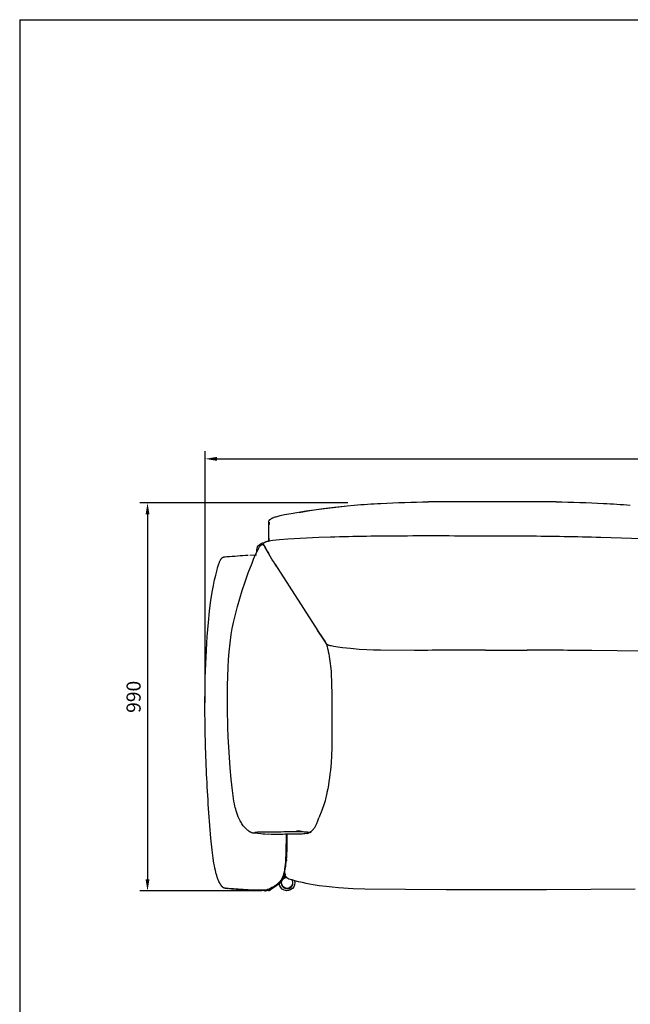
# Model space of a CAD drawing. Units: millimetres. Extents: x -253 to 4453, y -4 to 5826.
# Drawn here: x -253 to 1304, y 3316 to 5826 of the extents above; entities that cross this region are included whole.
import ezdxf

# ---------------------------------------------------------------- set-up
doc = ezdxf.new("R2010")
doc.units = ezdxf.units.MM
doc.layers.add('MAKE2D$可见线$曲线', color=7, linetype='Continuous')
doc.layers.add('图层_01', color=7, linetype='ByLayer')
doc.layers.add('Make2D$可见线$正切线', color=7, linetype='Continuous', true_color=0x000000)
doc.styles.add('ISO-25', font='arial.ttf')
doc.styles.get("Standard").update_dxf_attribs({"font": 'arial.ttf'})
doc.dimstyles.new('ISO-25', dxfattribs={"dimtxt": 2.5, "dimasz": 2.5, "dimexe": 1.25, "dimexo": 0.625, "dimtad": 1, "dimtxsty": 'Standard', "dimcen": 2.5, "dimadec": 0, "dimazin": 0, "dimtfac": 1, "dimtmove": 0, "dimatfit": 3, "dimfxl": 1, "dimarcsym": 0})

# ---------------------------------------------------------------- blocks, each defined once
blk = doc.blocks.new('*D22')
at = {"layer": 'Defpoints', "color": 0, "transparency": 16777216}
for p in [(603.5, 4594.6), (73.1, 3604.5), (381.6, 3604.5)]:
    blk.add_point(p, dxfattribs=at)
at = {"layer": 'Make2D$可见线$正切线', "color": 0, "lineweight": -2, "transparency": 16777216}
for p, q in [((583.5, 4594.6), (53.1, 4594.6)), ((73.1, 4564.6), (73.1, 3634.5)), ((361.6, 3604.5), (53.1, 3604.5))]:
    blk.add_line(p, q, dxfattribs=at)
at = {"layer": 'Make2D$可见线$正切线', "color": 0, "transparency": 16777216}
for points in [[(68.1, 4564.6), (78.1, 4564.6), (73.1, 4594.6)], [(68.1, 3634.5), (78.1, 3634.5), (73.1, 3604.5)]]:
    blk.add_solid(points, dxfattribs=at)
at = {"layer": 'Make2D$可见线$正切线', "color": 0, "transparency": 16777216, "insert": (42.2, 4099.6), "char_height": 36, "attachment_point": 5, "rotation": 90, "style": 'ISO-25'}
blk.add_mtext('990', dxfattribs=at)
blk = doc.blocks.new('*D25')
at = {"layer": 'Defpoints', "color": 0, "transparency": 16777216}
for p in [(2819.6, 4706.4), (2819.6, 4091.8), (220, 4063.9)]:
    blk.add_point(p, dxfattribs=at)
at = {"layer": 'Make2D$可见线$正切线', "color": 0, "lineweight": -2, "transparency": 16777216}
for p, q in [((220, 4083.9), (220, 4726.4)), ((2819.6, 4111.8), (2819.6, 4726.4)), ((250, 4706.4), (2789.6, 4706.4))]:
    blk.add_line(p, q, dxfattribs=at)
at = {"layer": 'Make2D$可见线$正切线', "color": 0, "transparency": 16777216}
for points in [[(250, 4711.4), (250, 4701.4), (220, 4706.4)], [(2789.6, 4711.4), (2789.6, 4701.4), (2819.6, 4706.4)]]:
    blk.add_solid(points, dxfattribs=at)
at = {"layer": 'Make2D$可见线$正切线', "color": 0, "transparency": 16777216, "insert": (1519.8, 4737.3), "char_height": 36, "attachment_point": 5, "style": 'ISO-25'}
blk.add_mtext('2600', dxfattribs=at)
blk = doc.blocks.new('1111')
for q in [(6507.3, -5851.5), (8779.6, -3036.6)]:
    blk.add_line((6507.3, -3036.6), q)

msp = doc.modelspace()

# ---------------------------------------------------------------- linework, layer by layer
at = {"layer": 'MAKE2D$可见线$曲线', "color": 7}
for p, q in [((789.6, 4596.9), (952.1, 4597.9)), ((1114.6, 4596.9), (789.6, 4596.9)), ((952.1, 4597.9), (1114.6, 4596.9)), ((439.6, 4567.5), (477.2, 4573.6)), ((459.8, 4570.1), (487.3, 4574.8)), ((477.2, 4573.6), (517.1, 4579.2)), ((487.3, 4574.8), (520.7, 4579.6)), ((517.1, 4579.2), (581.7, 4586.6)), ((520.7, 4579.6), (550.1, 4583.3)), ((550.1, 4583.3), (581.7, 4586.6)), ((581.7, 4586.6), (600.1, 4588.3)), ((382.1, 4544.6), (382.2, 4544.9)), ((382.1, 4543.9), (382.1, 4544.6)), ((382.2, 4545.6), (382.3, 4546)), ((382.2, 4545.3), (382.2, 4545.6)), ((382.2, 4544.9), (382.2, 4545.3)), ((382.3, 4546.2), (382.4, 4546.4)), ((382.3, 4546), (382.3, 4546.2)), ((382.4, 4546.7), (382.5, 4546.9)), ((382.4, 4546.4), (382.4, 4546.7)), ((382.5, 4547.1), (382.6, 4547.4)), ((382.5, 4546.9), (382.5, 4547.1)), ((382.6, 4547.4), (382.7, 4547.6)), ((382.7, 4547.9), (382.8, 4548)), ((382.7, 4547.6), (382.7, 4547.9)), ((382.8, 4548.1), (382.9, 4548.3)), ((382.8, 4548), (382.8, 4548.1)), ((382.9, 4548.3), (383, 4548.4)), ((382.9, 4545.1), (382.9, 4545.1)), ((383, 4548.6), (383.1, 4548.7)), ((383, 4548.4), (383, 4548.6)), ((383.1, 4548.7), (383.2, 4548.9)), ((383.2, 4548.9), (383.3, 4549)), ((383.3, 4549), (383.4, 4549.3)), ((383.4, 4549.3), (383.5, 4549.5)), ((383.5, 4549.5), (383.6, 4549.7)), ((383.6, 4549.7), (383.7, 4549.8)), ((383.7, 4549.8), (383.8, 4549.9)), ((383.8, 4549.9), (383.9, 4550.1)), ((383.9, 4550.1), (384.1, 4550.3)), ((384.1, 4550.3), (384.3, 4550.6)), ((384.3, 4550.6), (384.5, 4550.9)), ((384.5, 4550.9), (384.8, 4551.1)), ((384.8, 4551.1), (385, 4551.4)), ((385, 4551.4), (385.3, 4551.7)), ((385.3, 4551.7), (385.6, 4551.9)), ((385.6, 4551.9), (386, 4552.2)), ((386, 4552.2), (386.1, 4552.4)), ((386.1, 4552.4), (386.5, 4552.6)), ((386.5, 4552.6), (386.8, 4552.8)), ((386.8, 4552.8), (387.1, 4553.1)), ((387.1, 4553.1), (387.5, 4553.3)), ((387.5, 4553.3), (387.9, 4553.6)), ((387.9, 4553.6), (388.4, 4553.9)), ((388.4, 4553.9), (388.9, 4554.2)), ((388.9, 4554.2), (389.3, 4554.4)), ((389.3, 4554.4), (390.2, 4554.9)), ((390.2, 4554.9), (391, 4555.3)), ((391, 4555.3), (391.8, 4555.7)), ((391.8, 4555.7), (393.4, 4556.3)), ((393.4, 4556.3), (394.8, 4556.9)), ((394.8, 4556.9), (396.1, 4557.4)), ((396.1, 4557.4), (398.7, 4558.3)), ((398.7, 4558.3), (401.1, 4559)), ((401.1, 4559), (406.2, 4560.5)), ((406.2, 4560.5), (411.6, 4561.9)), ((411.6, 4561.9), (422.2, 4564.2)), ((422.2, 4564.2), (439.6, 4567.5)), ((382.1, 4543.2), (382.1, 4543.9)), ((382.1, 4540.4), (382.1, 4543.2)), ((382.2, 4538.4), (382.1, 4540.4)), ((382.1, 4522.2), (382.2, 4524.8)), ((382.1, 4518.9), (382.1, 4522.2)), ((382.2, 4537.8), (382.2, 4538.4)), ((382.2, 4535), (382.2, 4537.8)), ((382.2, 4532.5), (382.2, 4535)), ((382.2, 4532), (382.2, 4532.5)), ((382.2, 4528.8), (382.2, 4532)), ((382.2, 4525.5), (382.2, 4528.8)), ((382.2, 4524.8), (382.2, 4525.5)), ((382.6, 4528.6), (382.6, 4537.8)), ((372.8, 4494.2), (373.1, 4494.4)), ((373.1, 4494.4), (373.4, 4494.5)), ((373.4, 4494.5), (374.1, 4494.8)), ((374.1, 4494.8), (374.8, 4495.1)), ((374.8, 4495.1), (375.5, 4495.4)), ((375.5, 4495.4), (376.2, 4495.6)), ((376.2, 4495.6), (376.9, 4495.8)), ((376.9, 4495.8), (378.4, 4496.3)), ((378.4, 4496.3), (379.9, 4496.7)), ((379.9, 4496.7), (381.3, 4497)), ((381.3, 4497), (384.2, 4497.7)), ((382, 4506.2), (382.1, 4509.2)), ((382, 4503.5), (382, 4506.2)), ((382.1, 4504.3), (382, 4497.2)), ((382, 4500.9), (382, 4503.5)), ((382, 4498.5), (382, 4500.9)), ((382, 4497.2), (382, 4498.5)), ((382.1, 4515.6), (382.1, 4518.9)), ((382.1, 4515.1), (382.1, 4515.6)), ((382.1, 4512.3), (382.1, 4515.1)), ((382.1, 4509.2), (382.1, 4512.3)), ((382.7, 4498.2), (382.7, 4498)), ((382.7, 4498), (382.7, 4497.4)), ((384.2, 4497.7), (387.1, 4498.2)), ((387.1, 4498.2), (393, 4499.1)), ((393, 4499.1), (401.3, 4500.2)), ((401.3, 4500.2), (409.5, 4501)), ((409.5, 4501), (430.5, 4502.7)), ((430.5, 4502.7), (510.2, 4506.6)), ((510.2, 4506.6), (539.4, 4507.6)), ((1228.5, 4506.9), (1359.9, 4502.5)), ((350.7, 4467.1), (353.6, 4473.1)), ((353.6, 4473.1), (355, 4475.7)), ((355, 4475.7), (356.5, 4478.4)), ((356.5, 4478.4), (357.3, 4479.7)), ((357.3, 4479.7), (358.1, 4481)), ((358.1, 4481), (358.9, 4482.3)), ((358.9, 4482.3), (359.8, 4483.5)), ((359.8, 4483.5), (360.4, 4484.3)), ((360.4, 4484.3), (360.7, 4484.7)), ((360.7, 4484.7), (361, 4485.1)), ((361, 4485.1), (361.4, 4485.5)), ((361.4, 4485.5), (361.7, 4485.9)), ((361.7, 4485.9), (362.1, 4486.3)), ((362.1, 4486.3), (362.3, 4486.4)), ((362.3, 4486.4), (362.5, 4486.6)), ((362.5, 4486.6), (362.7, 4486.8)), ((362.7, 4486.8), (362.9, 4487)), ((362.9, 4487), (363.1, 4487.1)), ((363.1, 4487.1), (363.3, 4487.3)), ((363.3, 4487.3), (363.5, 4487.5)), ((363.5, 4487.5), (363.7, 4487.6)), ((363.7, 4487.6), (363.8, 4487.7)), ((363.8, 4487.7), (364, 4487.8)), ((364, 4487.8), (364.1, 4487.8)), ((364.1, 4487.8), (364.2, 4487.9)), ((364.2, 4487.9), (364.3, 4488)), ((364.3, 4488), (364.4, 4488)), ((364.4, 4488), (364.5, 4488.1)), ((364.5, 4488.1), (364.7, 4488.2)), ((364.7, 4488.2), (364.8, 4488.2)), ((364.8, 4488.2), (364.9, 4488.3)), ((364.9, 4488.3), (365.1, 4488.3)), ((365.1, 4488.3), (365.2, 4488.3)), ((365.2, 4488.3), (365.3, 4488.4)), ((365.3, 4488.4), (365.4, 4488.4)), ((365.4, 4488.4), (365.4, 4488.4)), ((365.4, 4488.4), (365.5, 4488.4)), ((365.5, 4488.4), (365.6, 4488.4)), ((365.6, 4488.4), (365.7, 4488.5)), ((365.7, 4488.5), (365.8, 4488.5)), ((365.8, 4488.5), (365.9, 4488.5)), ((365.9, 4488.5), (365.9, 4488.5)), ((365.9, 4488.5), (366, 4488.5)), ((366, 4488.5), (366.1, 4488.5)), ((366.1, 4488.5), (366.2, 4488.5)), ((366.2, 4488.5), (366.3, 4488.5)), ((366.3, 4488.5), (366.4, 4488.5)), ((366.4, 4488.5), (366.4, 4488.5)), ((366.4, 4488.5), (366.5, 4488.4)), ((366.5, 4488.4), (366.6, 4488.4)), ((366.6, 4488.4), (366.6, 4488.4)), ((366.6, 4488.4), (366.7, 4488.4)), ((366.7, 4488.4), (366.7, 4488.4)), ((366.7, 4488.4), (366.8, 4488.4)), ((366.8, 4488.4), (366.8, 4488.4)), ((366.8, 4488.4), (366.9, 4488.4)), ((366.9, 4488.4), (366.9, 4488.4)), ((366.9, 4488.4), (367, 4488.3)), ((367, 4488.3), (367.1, 4488.3)), ((367.1, 4488.3), (367.2, 4488.3)), ((367.2, 4488.3), (367.3, 4488.2)), ((367.3, 4488.2), (367.4, 4488.2)), ((367.4, 4488.2), (367.4, 4488.1)), ((367.4, 4488.1), (367.5, 4488.1)), ((367.5, 4487.1), (367.4, 4487.1)), ((367.4, 4487.1), (367.4, 4487.1)), ((367.5, 4488.1), (367.6, 4488.1)), ((367.6, 4487.1), (367.5, 4487.1)), ((367.6, 4488.1), (367.6, 4488)), ((367.6, 4488), (367.7, 4488)), ((367.7, 4487.1), (367.6, 4487.1)), ((367.7, 4488), (367.8, 4488)), ((367.8, 4487), (367.7, 4487.1)), ((367.7, 4487.1), (367.7, 4487.1)), ((367.8, 4488), (367.8, 4487.9)), ((367.8, 4487.9), (367.9, 4487.9)), ((367.9, 4487), (367.8, 4487)), ((367.9, 4487.9), (368, 4487.8)), ((368, 4487), (367.9, 4487)), ((367.9, 4487), (367.9, 4487)), ((368, 4487.8), (368.1, 4487.7)), ((368.1, 4486.9), (368, 4487)), ((368.1, 4487.7), (368.2, 4487.6)), ((368.2, 4486.9), (368.1, 4486.9)), ((368.1, 4486.9), (368.1, 4486.9)), ((368.2, 4487.6), (368.4, 4487.5)), ((368.3, 4486.8), (368.2, 4486.9)), ((368.4, 4486.8), (368.3, 4486.8)), ((368.3, 4486.8), (368.3, 4486.8)), ((368.4, 4487.5), (368.5, 4487.4)), ((368.5, 4486.7), (368.4, 4486.8)), ((369.3, 4487.6), (368.5, 4487.4)), ((368.5, 4487.4), (368.6, 4487.3)), ((368.6, 4486.6), (368.5, 4486.7)), ((368.5, 4486.7), (368.5, 4486.7)), ((368.6, 4487.3), (368.7, 4487.2)), ((368.7, 4486.6), (368.6, 4486.6)), ((368.7, 4487.2), (368.8, 4487.1)), ((368.8, 4486.5), (368.7, 4486.6)), ((368.7, 4486.6), (368.7, 4486.6)), ((368.8, 4487.1), (368.8, 4487)), ((368.8, 4487), (369, 4486.8)), ((369, 4486.4), (368.8, 4486.5)), ((368.9, 4490), (368.9, 4490.1)), ((368.9, 4490.1), (369, 4490.1)), ((368.9, 4489.9), (368.9, 4490)), ((368.9, 4489.8), (368.9, 4489.9)), ((368.9, 4489.7), (368.9, 4489.8)), ((368.9, 4489.8), (368.9, 4489.8)), ((368.9, 4489.6), (368.9, 4489.7)), ((368.9, 4489.5), (368.9, 4489.6)), ((368.9, 4489.4), (368.9, 4489.5)), ((368.9, 4489.5), (368.9, 4489.5)), ((368.9, 4489.3), (368.9, 4489.4)), ((368.9, 4489.2), (368.9, 4489.3)), ((368.9, 4489.1), (368.9, 4489.2)), ((368.9, 4489), (368.9, 4489.1)), ((369, 4488.9), (368.9, 4489)), ((369, 4490.5), (369.1, 4490.6)), ((369, 4490.4), (369, 4490.5)), ((369, 4490.5), (369, 4490.5)), ((369, 4490.3), (369, 4490.4)), ((369, 4490.2), (369, 4490.3)), ((369, 4490.1), (369, 4490.2)), ((369, 4488.8), (369, 4488.9)), ((369, 4488.6), (369, 4488.8)), ((369.1, 4488.4), (369, 4488.6)), ((369, 4486.8), (369.2, 4486.7)), ((369.1, 4486.3), (369, 4486.4)), ((369.1, 4490.8), (369.2, 4490.9)), ((369.1, 4490.7), (369.1, 4490.8)), ((369.1, 4490.8), (369.1, 4490.8)), ((369.1, 4490.6), (369.1, 4490.7)), ((369.1, 4488.3), (369.1, 4488.4)), ((369.1, 4488.1), (369.1, 4488.3)), ((369.2, 4487.9), (369.1, 4488.1)), ((369.2, 4486.2), (369.1, 4486.3)), ((369.2, 4491), (369.2, 4491.1)), ((369.2, 4491.1), (369.3, 4491.1)), ((369.2, 4490.9), (369.2, 4491)), ((369.3, 4487.7), (369.2, 4487.9)), ((369.2, 4486.7), (369.3, 4486.5)), ((369.3, 4486.1), (369.2, 4486.2)), ((369.3, 4491.3), (369.4, 4491.4)), ((369.3, 4491.2), (369.3, 4491.3)), ((369.3, 4491.1), (369.3, 4491.2)), ((369.4, 4487.5), (369.3, 4487.7)), ((369.3, 4486.5), (369.5, 4486.3)), ((369.4, 4485.9), (369.3, 4486.1)), ((369.4, 4491.4), (369.4, 4491.5)), ((369.4, 4491.5), (369.5, 4491.5)), ((369.5, 4487.1), (369.4, 4487.5)), ((369.6, 4485.8), (369.4, 4485.9)), ((369.5, 4491.6), (369.6, 4491.7)), ((369.5, 4491.5), (369.5, 4491.6)), ((369.8, 4486.6), (369.5, 4487.1)), ((369.5, 4486.3), (369.6, 4486.1)), ((369.6, 4491.8), (369.7, 4491.9)), ((369.6, 4491.7), (369.6, 4491.8)), ((369.6, 4486.1), (369.9, 4485.7)), ((369.7, 4485.7), (369.6, 4485.8)), ((369.7, 4491.9), (369.8, 4491.9)), ((369.8, 4485.6), (369.7, 4485.7)), ((369.8, 4492), (369.9, 4492.1)), ((369.8, 4491.9), (369.8, 4492)), ((370.5, 4485), (369.8, 4486.6)), ((369.9, 4485.5), (369.8, 4485.6)), ((369.9, 4492.2), (370.1, 4492.3)), ((369.9, 4492.1), (369.9, 4492.2)), ((369.9, 4485.7), (370.5, 4484.8)), ((370.1, 4485.2), (369.9, 4485.5)), ((370.1, 4492.3), (370.2, 4492.4)), ((370.3, 4484.9), (370.1, 4485.2)), ((370.2, 4492.4), (370.3, 4492.5)), ((370.3, 4492.5), (370.4, 4492.6)), ((370.5, 4484.6), (370.3, 4484.9)), ((370.4, 4492.6), (370.6, 4492.8)), ((370.5, 4485), (371.2, 4483.7)), ((370.5, 4484.8), (373.2, 4480.4)), ((370.7, 4484.4), (370.5, 4484.6)), ((370.6, 4492.8), (370.7, 4492.9)), ((370.7, 4492.9), (370.9, 4493.1)), ((371.1, 4483.8), (370.7, 4484.4)), ((370.9, 4493.1), (371.1, 4493.2)), ((371.1, 4493.2), (371.3, 4493.4)), ((373.2, 4480.4), (371.1, 4483.8)), ((371.2, 4483.7), (375, 4476.6)), ((371.3, 4493.4), (371.5, 4493.5)), ((371.5, 4493.5), (371.7, 4493.6)), ((371.7, 4493.6), (372, 4493.8)), ((372, 4493.8), (372.3, 4493.9)), ((372.3, 4493.9), (372.5, 4494.1)), ((372.5, 4494.1), (372.8, 4494.2)), ((380.2, 4468.1), (372.9, 4481.2)), ((374.9, 4477), (375.9, 4475.2)), ((375.5, 4475.8), (374.9, 4477)), ((375.1, 4476.5), (375, 4476.6)), ((375.8, 4475.2), (375.5, 4475.7)), ((375.5, 4475.7), (375.5, 4475.7)), ((375.5, 4475.7), (375.5, 4475.7)), ((375.9, 4475.2), (377.5, 4472.2)), ((377.5, 4472.2), (376.8, 4473.6)), ((256.9, 4443.6), (257.5, 4445.2)), ((257.5, 4445.2), (257.8, 4445.7)), ((257.8, 4445.7), (258.4, 4447)), ((258.4, 4447), (258.7, 4447.6)), ((258.7, 4447.6), (259, 4448.3)), ((259, 4448.3), (259.5, 4449.2)), ((259.5, 4449.2), (259.8, 4449.6)), ((259.8, 4449.6), (260.2, 4450.4)), ((260.2, 4450.4), (260.5, 4450.9)), ((260.5, 4450.9), (260.8, 4451.3)), ((260.8, 4451.3), (261.1, 4451.7)), ((261.1, 4451.7), (261.4, 4452.1)), ((261.4, 4452.1), (261.8, 4452.6)), ((261.8, 4452.6), (262, 4452.8)), ((262, 4452.8), (262.2, 4453)), ((262.2, 4453), (262.3, 4453.2)), ((262.3, 4453.2), (262.5, 4453.4)), ((262.5, 4453.4), (262.7, 4453.5)), ((262.7, 4453.5), (262.9, 4453.7)), ((262.9, 4453.7), (263.1, 4453.9)), ((263.1, 4453.9), (263.2, 4454)), ((263.2, 4454), (263.4, 4454.2)), ((263.4, 4454.2), (263.6, 4454.3)), ((263.6, 4454.3), (263.8, 4454.5)), ((263.8, 4454.5), (264, 4454.6)), ((264, 4454.6), (264.1, 4454.7)), ((264.1, 4454.7), (264.3, 4454.9)), ((264.3, 4454.9), (264.5, 4455)), ((264.5, 4455), (264.6, 4455.1)), ((264.6, 4455.1), (264.8, 4455.2)), ((264.8, 4455.2), (264.9, 4455.3)), ((264.9, 4455.3), (265.1, 4455.4)), ((265.1, 4455.4), (265.3, 4455.4)), ((265.3, 4455.4), (265.6, 4455.6)), ((265.6, 4455.6), (265.9, 4455.7)), ((265.9, 4455.7), (266.1, 4455.9)), ((266.1, 4455.9), (266.4, 4456)), ((266.4, 4456), (266.7, 4456.1)), ((266.7, 4456.1), (266.9, 4456.1)), ((266.9, 4456.1), (267.1, 4456.2)), ((267.1, 4456.2), (267.4, 4456.3)), ((267.4, 4456.3), (267.6, 4456.3)), ((267.6, 4456.3), (268.1, 4456.4)), ((268.1, 4456.4), (268.5, 4456.5)), ((268.5, 4456.5), (268.9, 4456.6)), ((268.9, 4456.6), (269.4, 4456.7)), ((269.4, 4456.7), (270.2, 4456.8)), ((270.2, 4456.8), (271, 4456.9)), ((271, 4456.9), (275.7, 4457.2)), ((334.1, 4461.2), (350.8, 4462.1)), ((339.5, 4440.9), (343.6, 4451)), ((343.6, 4451), (347.9, 4461.1)), ((347.9, 4461.1), (350.7, 4467.1)), ((393.9, 4444.7), (393.5, 4445.3)), ((401.2, 4433), (393.9, 4444.7)), ((246.9, 4410.2), (250.4, 4423.8)), ((250.4, 4423.8), (251.8, 4428.7)), ((251.8, 4428.7), (253.4, 4433.7)), ((253.4, 4433.7), (255.1, 4438.9)), ((255.1, 4438.9), (256.2, 4442)), ((256.2, 4442), (256.9, 4443.6)), ((329.9, 4415.6), (339.5, 4440.9)), ((243.2, 4393.8), (244, 4397.6)), ((244, 4397.6), (246.9, 4410.2)), ((322, 4393.3), (329.9, 4415.6)), ((234.9, 4345.8), (238.8, 4371.1)), ((238.8, 4371.1), (241.1, 4383.6)), ((241.1, 4383.6), (243.2, 4393.8)), ((308.4, 4350.7), (314.6, 4370.8)), ((314.6, 4370.8), (322, 4393.3)), ((231.4, 4318.5), (234.9, 4345.8)), ((302.5, 4330.2), (308.4, 4350.7)), ((297.2, 4309.6), (302.5, 4330.2)), ((228.3, 4289), (231.4, 4318.5)), ((292.5, 4289.3), (297.2, 4309.6)), ((286.6, 4258.2), (289.3, 4273.8)), ((289.3, 4273.8), (292.5, 4289.3)), ((506.5, 4268.4), (519.6, 4250.3)), ((283.5, 4236.4), (286.6, 4258.2)), ((521, 4247.1), (521, 4247.2)), ((521, 4247.2), (521.1, 4247)), ((521.5, 4247.7), (521.6, 4247.2)), ((521.5, 4247.7), (524.4, 4242.8)), ((281, 4214.5), (283.5, 4236.4)), ((529.3, 4234.4), (527.4, 4237.5)), ((527.4, 4237.5), (527.4, 4237.5)), ((528.1, 4236.4), (528.8, 4235)), ((528.7, 4235.2), (529.3, 4234.4)), ((529.9, 4233.5), (528.7, 4235.1)), ((529, 4234.3), (528.8, 4235)), ((530, 4233.5), (529.9, 4233.5)), ((530.1, 4233.4), (530, 4233.5)), ((530.2, 4233.3), (530.1, 4233.4)), ((530.4, 4233.1), (530.2, 4233.3)), ((530.5, 4233), (530.4, 4233.1)), ((530.6, 4232.9), (530.5, 4233)), ((530.7, 4232.9), (530.6, 4232.9)), ((530.8, 4232.8), (530.7, 4232.9)), ((530.9, 4232.7), (530.8, 4232.8)), ((531, 4232.7), (530.9, 4232.7)), ((531.2, 4232.6), (531, 4232.7)), ((531.4, 4232.4), (531.2, 4232.6)), ((531.6, 4232.3), (531.4, 4232.4)), ((531.8, 4232.2), (531.6, 4232.3)), ((532.1, 4232.1), (531.8, 4232.2)), ((532.4, 4232), (532.1, 4232.1)), ((532.6, 4231.8), (532.4, 4232)), ((532.9, 4231.7), (532.6, 4231.8)), ((533.6, 4231.4), (532.9, 4231.7)), ((534.3, 4231.2), (533.6, 4231.4)), ((535.2, 4230.9), (534.3, 4231.2)), ((536.2, 4230.6), (535.2, 4230.9)), ((537.4, 4230.3), (536.2, 4230.6)), ((538.6, 4230), (537.4, 4230.3)), ((541.1, 4229.4), (538.6, 4230)), ((544.7, 4228.7), (541.1, 4229.4)), ((548.3, 4228.1), (544.7, 4228.7)), ((557.9, 4226.6), (548.3, 4228.1)), ((569.8, 4224.9), (557.9, 4226.6)), ((591, 4222.5), (569.8, 4224.9)), ((612.3, 4220.6), (591, 4222.5)), ((631.9, 4219.4), (612.3, 4220.6)), ((649.6, 4218.6), (631.9, 4219.4)), ((667.3, 4218.2), (649.6, 4218.6)), ((754.1, 4218), (667.3, 4218.2)), ((278.3, 4174.8), (279.4, 4194.7)), ((279.4, 4194.7), (281, 4214.5)), ((1335.4, 4216.3), (1205.7, 4217.8)), ((277.2, 4128.1), (278.3, 4174.8)), ((540.4, 4172), (541.1, 4164)), ((541.1, 4164), (541.6, 4156)), ((541.6, 4156), (542.2, 4138.9)), ((276.8, 4070.7), (277.2, 4128.1)), ((542.2, 4138.9), (542.6, 4100.4)), ((277.7, 4021.5), (276.8, 4070.7)), ((278.8, 3997.3), (277.7, 4021.5)), ((284.2, 3918.9), (278.8, 3997.3)), ((542.9, 4010.5), (542.6, 3969.4)), ((542.6, 3969.4), (542, 3950.1)), ((542, 3950.1), (540.9, 3931.1)), ((286.6, 3890), (284.2, 3918.9)), ((289.6, 3861), (286.6, 3890)), ((291.4, 3847), (289.6, 3861)), ((293.5, 3833.5), (291.4, 3847)), ((528.6, 3846.5), (526.7, 3839.1)), ((530.2, 3854), (528.6, 3846.5)), ((530.6, 3856), (530.2, 3854)), ((294.7, 3827.1), (293.5, 3833.5)), ((296.1, 3820.7), (294.7, 3827.1)), ((296.9, 3817), (296.1, 3820.7)), ((297.9, 3813.3), (296.9, 3817)), ((520.3, 3817.5), (517.6, 3809.9)), ((521.8, 3822), (520.3, 3817.5)), ((523.2, 3826.5), (521.8, 3822)), ((525.6, 3834.5), (523.2, 3826.5)), ((526.7, 3839.1), (525.6, 3834.5)), ((234.5, 3739.3), (229.4, 3804.2)), ((299.1, 3808.7), (297.9, 3813.3)), ((517.6, 3809.9), (509.8, 3790.7)), ((308.1, 3785.4), (306.7, 3788.4)), ((309.2, 3783.4), (308.1, 3785.4)), ((310.7, 3780.7), (309.2, 3783.4)), ((312.3, 3778), (310.7, 3780.7)), ((313.9, 3775.6), (312.3, 3778)), ((315.6, 3773.2), (313.9, 3775.6)), ((317.3, 3770.9), (315.6, 3773.2)), ((318.1, 3769.8), (317.3, 3770.9)), ((319, 3768.7), (318.1, 3769.8)), ((319.9, 3767.7), (319, 3768.7)), ((320.9, 3766.6), (319.9, 3767.7)), ((321.8, 3765.6), (320.9, 3766.6)), ((322.7, 3764.6), (321.8, 3765.6)), ((324.5, 3762.9), (322.7, 3764.6)), ((326.2, 3761.2), (324.5, 3762.9)), ((327.8, 3759.9), (326.2, 3761.2)), ((329.3, 3758.6), (327.8, 3759.9)), ((330.3, 3757.9), (329.3, 3758.6)), ((331.5, 3757), (330.3, 3757.9)), ((332.3, 3756.4), (331.5, 3757)), ((333, 3755.9), (332.3, 3756.4)), ((333.9, 3755.4), (333, 3755.9)), ((334.8, 3754.8), (333.9, 3755.4)), ((335.6, 3754.3), (334.8, 3754.8)), ((336.1, 3754.1), (335.6, 3754.3)), ((336.5, 3753.9), (336.1, 3754.1)), ((337, 3753.6), (336.5, 3753.9)), ((337.5, 3753.4), (337, 3753.6)), ((337.8, 3753.3), (337.5, 3753.4)), ((338.2, 3753.1), (337.8, 3753.3)), ((338.5, 3753), (338.2, 3753.1)), ((338.9, 3752.8), (338.5, 3753)), ((339.3, 3752.7), (338.9, 3752.8)), ((339.7, 3752.6), (339.3, 3752.7)), ((340.1, 3752.4), (339.7, 3752.6)), ((340.5, 3752.3), (340.1, 3752.4)), ((340.9, 3752.3), (340.5, 3752.3)), ((341.2, 3752.2), (340.9, 3752.3)), ((341.8, 3752.1), (341.2, 3752.2)), ((342.4, 3752), (341.8, 3752.1)), ((342.9, 3751.9), (342.4, 3752)), ((343.9, 3751.8), (342.9, 3751.9)), ((346.1, 3751.6), (343.9, 3751.8)), ((346.8, 3751.6), (346.1, 3751.6)), ((346.6, 3753.8), (349, 3754.2)), ((362.3, 3749.9), (346.8, 3751.6)), ((350.5, 3753.9), (349, 3754.2)), ((356.2, 3754.1), (353.6, 3754.1)), ((393, 3754.2), (356.2, 3754.1)), ((367.2, 3749.5), (362.3, 3749.9)), ((372, 3749.3), (367.2, 3749.5)), ((381, 3748.9), (372, 3749.3)), ((426.7, 3700.8), (427.6, 3749.1)), ((427.7, 3749.1), (426.8, 3701)), ((428.5, 3749.1), (428.5, 3747.3)), ((457.2, 3749.3), (446.8, 3749.2)), ((453.1, 3758.2), (461.9, 3757.5)), ((472.8, 3754.4), (456.8, 3755.1)), ((462.5, 3749.4), (457.2, 3749.3)), ((461.9, 3757.5), (469.9, 3756.5)), ((465, 3749.6), (462.5, 3749.4)), ((467.6, 3749.7), (465, 3749.6)), ((470.7, 3750.1), (467.6, 3749.7)), ((469.9, 3756.5), (476.9, 3755.5)), ((473.8, 3750.5), (470.7, 3750.1)), ((482.3, 3753.8), (472.8, 3754.4)), ((479.6, 3751.4), (473.8, 3750.5)), ((476.9, 3755.5), (479.9, 3755)), ((483, 3751.9), (479.6, 3751.4)), ((479.9, 3755), (482.7, 3754.4)), ((485.7, 3753.5), (482.3, 3753.8)), ((482.7, 3754.4), (485.1, 3753.9)), ((486.6, 3753.4), (485.7, 3753.5)), ((488.5, 3753.1), (486.6, 3753.4)), ((488.8, 3753.3), (488.5, 3753.1)), ((488.7, 3753.2), (488.8, 3753.3)), ((237.8, 3708.2), (234.5, 3739.3)), ((240.5, 3687.9), (237.8, 3708.2)), ((425.9, 3684.3), (426.7, 3700.8)), ((426.8, 3701), (426, 3684.6)), ((242.5, 3675.3), (240.5, 3687.9)), ((243.7, 3668.8), (242.5, 3675.3)), ((244.9, 3662.4), (243.7, 3668.8)), ((423.4, 3660.4), (424.2, 3666.3)), ((424.5, 3667.5), (424, 3663.6)), ((424.2, 3666.3), (424.9, 3672.4)), ((424.9, 3671.4), (424.5, 3667.5)), ((424.9, 3672.4), (425.5, 3678.4)), ((425.5, 3677.8), (424.9, 3671.4)), ((426, 3684.6), (425.5, 3677.8)), ((425.5, 3678.4), (425.9, 3684.3)), ((427, 3681.4), (425.6, 3679.6)), ((427, 3683.7), (427, 3682.8)), ((427, 3682.8), (427, 3682)), ((427, 3682), (427, 3681.7)), ((427, 3681.7), (427, 3681.4)), ((246.2, 3656.5), (244.9, 3662.4)), ((247.3, 3652.1), (246.2, 3656.5)), ((248.3, 3648.2), (247.3, 3652.1)), ((249.4, 3644.4), (248.3, 3648.2)), ((250.9, 3639.7), (249.4, 3644.4)), ((418.4, 3640.9), (417.7, 3639.3)), ((417.9, 3640.2), (418.3, 3641.1)), ((418.3, 3641.1), (418.7, 3642)), ((419, 3642.5), (418.4, 3640.9)), ((418.7, 3642), (419.4, 3643.8)), ((418.9, 3642.6), (419.1, 3642.7)), ((419.6, 3644.1), (419, 3642.5)), ((419.4, 3643.8), (420, 3645.6)), ((420.1, 3645.5), (419.6, 3644.1)), ((420, 3645.6), (420.6, 3647.5)), ((420.6, 3647), (420.1, 3645.5)), ((420.8, 3641.3), (420.2, 3639.8)), ((420.6, 3647.5), (421, 3649.1)), ((421, 3648.5), (420.6, 3647)), ((421.3, 3642.9), (420.8, 3641.3)), ((421, 3649.1), (421.4, 3650.7)), ((421.4, 3650), (421, 3648.5)), ((421.8, 3644.5), (421.3, 3642.9)), ((421.4, 3650.7), (422.2, 3653.9)), ((422.1, 3653), (421.4, 3650)), ((421.6, 3643.8), (423.8, 3644.5)), ((422.3, 3646.1), (421.8, 3644.5)), ((422.7, 3656), (422.1, 3653)), ((422.2, 3653.9), (422.8, 3657.2)), ((422.7, 3647.7), (422.3, 3646.1)), ((423.4, 3659.8), (422.7, 3656)), ((422.9, 3646.9), (422.7, 3647.7)), ((422.8, 3657.2), (423.4, 3660.4)), ((423.1, 3646.4), (422.9, 3646.9)), ((423.2, 3646), (423.1, 3646.4)), ((423.4, 3645.5), (423.2, 3646)), ((424, 3663.6), (423.4, 3659.8)), ((423.5, 3645.1), (423.4, 3645.5)), ((423.7, 3644.7), (423.5, 3645.1)), ((423.8, 3644.3), (423.7, 3644.7)), ((423.7, 3638.2), (425.2, 3641.8)), ((424, 3644), (423.8, 3644.3)), ((424.2, 3643.6), (424, 3644)), ((424.4, 3643.2), (424.2, 3643.6)), ((424.6, 3642.9), (424.4, 3643.2)), ((424.8, 3642.5), (424.6, 3642.9)), ((425, 3642.2), (424.8, 3642.5)), ((425.3, 3641.8), (425, 3642.2)), ((425.4, 3641.6), (425.3, 3641.8)), ((425.5, 3641.5), (425.4, 3641.6)), ((425.7, 3641.3), (425.5, 3641.5)), ((425.8, 3641.1), (425.7, 3641.3)), ((425.9, 3640.9), (425.8, 3641.1)), ((426.1, 3640.8), (425.9, 3640.9)), ((426.3, 3640.6), (426.1, 3640.8)), ((251.7, 3637.4), (250.9, 3639.7)), ((252.5, 3635.3), (251.7, 3637.4)), ((253.3, 3633.1), (252.5, 3635.3)), ((254.2, 3630.9), (253.3, 3633.1)), ((255.3, 3628.5), (254.2, 3630.9)), ((256.4, 3626.2), (255.3, 3628.5)), ((257.1, 3624.8), (256.4, 3626.2)), ((257.8, 3623.4), (257.1, 3624.8)), ((258.9, 3621.6), (257.8, 3623.4)), ((259.4, 3620.7), (258.9, 3621.6)), ((260, 3619.8), (259.4, 3620.7)), ((260.5, 3619.1), (260, 3619.8)), ((261, 3618.4), (260.5, 3619.1)), ((261.4, 3617.8), (261, 3618.4)), ((261.9, 3617.2), (261.4, 3617.8)), ((262.4, 3616.6), (261.9, 3617.2)), ((262.9, 3616), (262.4, 3616.6)), ((263.2, 3615.6), (262.9, 3616)), ((263.5, 3615.3), (263.2, 3615.6)), ((396.1, 3616.5), (394.1, 3615.3)), ((394.3, 3615.5), (396.1, 3616.6)), ((399.7, 3616.2), (394.5, 3612.7)), ((396.1, 3616.6), (398, 3617.7)), ((398, 3617.7), (396.1, 3616.5)), ((398, 3617.7), (399.6, 3618.8)), ((399.6, 3618.8), (398, 3617.7)), ((399.6, 3618.8), (401.1, 3619.9)), ((401.2, 3619.9), (399.6, 3618.8)), ((402.6, 3618.3), (399.7, 3616.2)), ((401.1, 3619.9), (402.6, 3621)), ((402.7, 3621), (401.2, 3619.9)), ((402.6, 3621), (404.1, 3622.2)), ((404, 3619.3), (402.6, 3618.3)), ((404.2, 3622.2), (402.7, 3621)), ((405.4, 3620.4), (404, 3619.3)), ((404.1, 3622.2), (405.5, 3623.3)), ((405, 3622.9), (404.2, 3622.2)), ((405.8, 3623.5), (405, 3622.9)), ((406.8, 3621.6), (405.4, 3620.4)), ((405.5, 3623.3), (406.8, 3624.5)), ((406.6, 3624.2), (405.8, 3623.5)), ((407.4, 3624.9), (406.6, 3624.2)), ((406.8, 3624.5), (408, 3625.7)), ((408.2, 3622.8), (406.8, 3621.6)), ((408.1, 3625.6), (407.4, 3624.9)), ((408, 3625.7), (409.2, 3626.9)), ((408.9, 3626.4), (408.1, 3625.6)), ((409.6, 3624.1), (408.2, 3622.8)), ((409.6, 3627.1), (408.9, 3626.4)), ((409.2, 3626.9), (409.8, 3627.6)), ((410.3, 3627.9), (409.6, 3627.1)), ((410.3, 3624.8), (409.6, 3624.1)), ((409.8, 3627.6), (410.4, 3628.2)), ((411.2, 3629), (410.3, 3627.9)), ((410.9, 3625.5), (410.3, 3624.8)), ((410.4, 3628.2), (411, 3628.9)), ((411.6, 3626.2), (410.9, 3625.5)), ((411, 3628.9), (411.5, 3629.6)), ((412.2, 3630.1), (411.2, 3629)), ((411.5, 3629.6), (412.1, 3630.3)), ((412.3, 3626.9), (411.6, 3626.2)), ((412.1, 3630.3), (412.6, 3631)), ((413, 3631.3), (412.2, 3630.1)), ((412.9, 3627.7), (412.3, 3626.9)), ((412.6, 3631), (413.1, 3631.7)), ((413.5, 3628.4), (412.9, 3627.7)), ((413.9, 3632.5), (413, 3631.3)), ((413.1, 3631.7), (413.6, 3632.4)), ((415.9, 3631.7), (413.5, 3628.4)), ((414.3, 3633.1), (413.9, 3632.5)), ((414.3, 3633.3), (414.8, 3634.2)), ((414.7, 3633.8), (414.3, 3633.1)), ((415.2, 3634.4), (414.7, 3633.8)), ((414.8, 3634.2), (415.3, 3635)), ((415.5, 3635.1), (415.2, 3634.4)), ((415.3, 3635), (415.8, 3635.9)), ((416.3, 3636.4), (415.5, 3635.1)), ((415.8, 3635.9), (416.3, 3636.7)), ((416.7, 3632.8), (415.9, 3631.7)), ((417, 3637.8), (416.3, 3636.4)), ((416.3, 3636.7), (416.7, 3637.6)), ((416.7, 3637.6), (417.1, 3638.4)), ((417.4, 3634), (416.7, 3632.8)), ((417.4, 3638.6), (417, 3637.8)), ((417.1, 3638.4), (417.6, 3639.3)), ((417.8, 3639.8), (417.3, 3638.5)), ((417.7, 3639.3), (417.4, 3638.6)), ((418.1, 3635.3), (417.4, 3634)), ((417.6, 3639.3), (417.9, 3640.2)), ((418.8, 3636.7), (418.1, 3635.3)), ((419.5, 3638.3), (418.8, 3636.7)), ((420.2, 3639.8), (419.5, 3638.3)), ((426.5, 3640.3), (426.3, 3640.6)), ((426.7, 3640.1), (426.5, 3640.3)), ((426.9, 3639.9), (426.7, 3640.1)), ((427.2, 3639.7), (426.9, 3639.9)), ((427.4, 3639.5), (427.2, 3639.7)), ((427.6, 3639.3), (427.4, 3639.5)), ((427.9, 3639.1), (427.6, 3639.3)), ((444.4, 3632.3), (439.8, 3633.8)), ((443.1, 3632.7), (441.9, 3630)), ((449, 3630.8), (444.4, 3632.3)), ((458.2, 3628.2), (449, 3630.8)), ((468, 3625.8), (458.2, 3628.2)), ((477.9, 3623.6), (468, 3625.8)), ((486.4, 3621.9), (477.9, 3623.6)), ((495, 3620.4), (486.4, 3621.9)), ((510.7, 3618), (495, 3620.4)), ((528.4, 3615.7), (510.7, 3618)), ((544, 3614.1), (528.4, 3615.7)), ((263.8, 3615), (263.5, 3615.3)), ((264.1, 3614.7), (263.8, 3615)), ((264.5, 3614.4), (264.1, 3614.7)), ((264.8, 3614.1), (264.5, 3614.4)), ((265.2, 3613.8), (264.8, 3614.1)), ((265.6, 3613.5), (265.2, 3613.8)), ((265.9, 3613.3), (265.6, 3613.5)), ((266.3, 3613), (265.9, 3613.3)), ((266.6, 3612.8), (266.3, 3613)), ((266.9, 3612.7), (266.6, 3612.8)), ((267.2, 3612.5), (266.9, 3612.7)), ((267.6, 3612.4), (267.2, 3612.5)), ((267.9, 3612.2), (267.6, 3612.4)), ((268.1, 3612.1), (267.9, 3612.2)), ((268.4, 3612), (268.1, 3612.1)), ((268.7, 3611.9), (268.4, 3612)), ((269, 3611.8), (268.7, 3611.9)), ((269.2, 3611.7), (269, 3611.8)), ((269.7, 3611.6), (269.2, 3611.7)), ((270.3, 3611.5), (269.7, 3611.6)), ((270.9, 3611.3), (270.3, 3611.5)), ((271.5, 3611.2), (270.9, 3611.3)), ((272, 3611.1), (271.5, 3611.2)), ((273, 3611), (272, 3611.1)), ((276, 3610.6), (273, 3611)), ((274.2, 3611.5), (276.8, 3611.1)), ((372.2, 3606.2), (363.9, 3606.3)), ((367.1, 3606.2), (366.7, 3606.3)), ((369.6, 3606.4), (371.8, 3606.3)), ((371.8, 3606.3), (372.6, 3606.3)), ((372.5, 3605.3), (374.3, 3605.2)), ((374.9, 3605.2), (372.5, 3605.3)), ((372.7, 3606.2), (372.6, 3606.3)), ((373.5, 3605.4), (374.3, 3605.2)), ((376.1, 3605.2), (374.9, 3605.2)), ((376.3, 3605.3), (376.1, 3605.2)), ((376.4, 3605.3), (376.3, 3605.3)), ((376.7, 3605.3), (376.4, 3605.3)), ((376.9, 3605.4), (376.7, 3605.3)), ((377.1, 3605.4), (376.9, 3605.4)), ((377.1, 3605.4), (377.2, 3605.4)), ((377.2, 3605.4), (377.1, 3605.4)), ((377.2, 3605.4), (377.3, 3605.4)), ((377.3, 3605.4), (377.2, 3605.4)), ((377.2, 3605.4), (377.7, 3605.4)), ((377.3, 3605.4), (377.3, 3605.5)), ((377.3, 3605.5), (377.3, 3605.5)), ((377.3, 3605.5), (377.3, 3605.5)), ((377.3, 3605.5), (377.3, 3605.4)), ((377.6, 3606.7), (377.4, 3606.6)), ((377.8, 3606.7), (377.6, 3606.7)), ((378, 3606.8), (377.8, 3606.7)), ((378.2, 3606.9), (378, 3606.8)), ((378.1, 3606.7), (378, 3606.8)), ((378.1, 3606.7), (378.1, 3606.8)), ((378.6, 3607), (378.2, 3606.9)), ((379.1, 3607.2), (378.6, 3607)), ((379.5, 3607.4), (379.1, 3607.2)), ((379.4, 3608.3), (379.4, 3608.4)), ((379.4, 3608.4), (379.4, 3608.4)), ((379.4, 3608.4), (379.4, 3608.4)), ((379.4, 3608.4), (379.4, 3608.4)), ((379.4, 3608.4), (379.4, 3608.4)), ((379.4, 3608.4), (379.4, 3608.4)), ((379.4, 3608.4), (379.4, 3608.4)), ((379.4, 3608.4), (379.4, 3608.4)), ((379.4, 3608.4), (379.4, 3608.4)), ((379.4, 3608.4), (379.4, 3608.4)), ((379.4, 3608.4), (379.4, 3608.4)), ((379.4, 3608.4), (379.4, 3608.4)), ((379.4, 3608.4), (379.4, 3608.4)), ((379.4, 3608.4), (379.4, 3608.4)), ((379.4, 3608.4), (379.4, 3608.4)), ((379.4, 3608.4), (379.4, 3608.4)), ((379.4, 3608.4), (379.4, 3608.4)), ((379.4, 3608.4), (379.4, 3608.4)), ((379.4, 3608.4), (379.4, 3608.4)), ((379.5, 3608), (379.4, 3608.3)), ((379.4, 3608.3), (379.4, 3608.3)), ((379.5, 3607.8), (379.5, 3608)), ((379.6, 3607.5), (379.5, 3607.8)), ((380.1, 3607.6), (379.5, 3607.4)), ((379.6, 3607.4), (379.6, 3607.5)), ((379.6, 3607.3), (379.6, 3607.4)), ((379.7, 3607.2), (379.6, 3607.3)), ((379.7, 3607), (379.7, 3607.2)), ((379.8, 3606.9), (379.7, 3607)), ((379.8, 3606.8), (379.8, 3606.9)), ((379.8, 3606.7), (379.8, 3606.8)), ((379.9, 3606.6), (379.8, 3606.7)), ((379.9, 3606.5), (379.9, 3606.6)), ((379.9, 3606.6), (379.9, 3606.6)), ((380, 3606.5), (379.9, 3606.5)), ((380, 3606.4), (380, 3606.5)), ((380, 3606.3), (380, 3606.4)), ((380.1, 3606.3), (380, 3606.3)), ((381.1, 3608.1), (380.1, 3607.6)), ((380.1, 3606.2), (380.1, 3606.3)), ((380.2, 3606.1), (380.1, 3606.2)), ((380.1, 3606.2), (380.1, 3606.2)), ((380.2, 3606), (380.2, 3606.1)), ((380.3, 3606), (380.2, 3606)), ((380.2, 3606), (380.2, 3606)), ((380.3, 3605.9), (380.3, 3606)), ((380.4, 3605.9), (380.3, 3605.9)), ((380.3, 3605.9), (380.3, 3605.9)), ((380.3, 3605.9), (380.3, 3605.9)), ((380.4, 3605.8), (380.4, 3605.9)), ((380.5, 3605.8), (380.4, 3605.8)), ((380.4, 3605.8), (380.4, 3605.8)), ((380.4, 3605.8), (380.4, 3605.8)), ((380.5, 3605.7), (380.5, 3605.8)), ((380.6, 3605.7), (380.5, 3605.7)), ((380.5, 3605.7), (380.5, 3605.7)), ((380.5, 3605.7), (380.5, 3605.7)), ((380.6, 3605.6), (380.6, 3605.7)), ((380.6, 3605.7), (380.6, 3605.7)), ((380.6, 3605.7), (380.6, 3605.7)), ((380.7, 3605.6), (380.6, 3605.6)), ((380.8, 3605.6), (380.7, 3605.6)), ((380.7, 3605.6), (380.7, 3605.6)), ((380.7, 3605.6), (380.7, 3605.6)), ((380.8, 3605.5), (380.8, 3605.6)), ((380.8, 3605.6), (380.8, 3605.6)), ((380.9, 3605.5), (380.8, 3605.5)), ((380.8, 3605.5), (380.8, 3605.5)), ((381, 3605.5), (380.9, 3605.5)), ((380.9, 3605.5), (380.9, 3605.5)), ((380.9, 3605.5), (380.9, 3605.5)), ((381.1, 3605.5), (381, 3605.5)), ((381, 3605.5), (381, 3605.5)), ((381, 3605.5), (381, 3605.5)), ((382.1, 3608.6), (381.1, 3608.1)), ((381.4, 3605.4), (381.1, 3605.5)), ((381.5, 3605.4), (381.4, 3605.4)), ((381.6, 3605.4), (381.5, 3605.4)), ((381.7, 3605.4), (381.6, 3605.4)), ((381.7, 3605.3), (381.7, 3605.4)), ((381.8, 3605.3), (381.7, 3605.3)), ((381.9, 3605.3), (381.8, 3605.3)), ((381.8, 3605.3), (381.8, 3605.3)), ((381.8, 3605.3), (381.8, 3605.3)), ((381.8, 3605.3), (381.8, 3605.3)), ((381.8, 3605.3), (381.8, 3605.3)), ((381.8, 3605.3), (381.8, 3605.3)), ((381.8, 3605.3), (381.8, 3605.3)), ((381.9, 3605.2), (381.9, 3605.3)), ((381.9, 3605.3), (381.9, 3605.3)), ((381.9, 3605.3), (381.9, 3605.3)), ((381.9, 3605.3), (381.9, 3605.3)), ((381.9, 3605.3), (381.9, 3605.3)), ((381.9, 3605.3), (381.9, 3605.3)), ((381.9, 3605.3), (381.9, 3605.3)), ((381.9, 3605.3), (381.9, 3605.3)), ((381.9, 3605.3), (381.9, 3605.3)), ((381.9, 3605.3), (381.9, 3605.3)), ((381.9, 3605.3), (381.9, 3605.3)), ((381.9, 3605.3), (381.9, 3605.3)), ((381.9, 3605.3), (381.9, 3605.3)), ((381.9, 3605.3), (381.9, 3605.3)), ((381.9, 3605.3), (381.9, 3605.3)), ((381.9, 3605.3), (381.9, 3605.3)), ((381.9, 3605.3), (381.9, 3605.3)), ((381.9, 3605.3), (381.9, 3605.3)), ((381.9, 3605.3), (381.9, 3605.3)), ((381.9, 3605.3), (381.9, 3605.3)), ((381.9, 3605.3), (381.9, 3605.3)), ((381.9, 3605.3), (381.9, 3605.3)), ((381.9, 3605.3), (381.9, 3605.3)), ((381.9, 3605.3), (381.9, 3605.3)), ((381.9, 3605.3), (381.9, 3605.3)), ((381.9, 3605.3), (381.9, 3605.3)), ((381.9, 3605.3), (381.9, 3605.3)), ((381.9, 3605.3), (381.9, 3605.3)), ((381.9, 3605.3), (381.9, 3605.3)), ((381.9, 3605.3), (381.9, 3605.3)), ((381.9, 3605.3), (381.9, 3605.3)), ((381.9, 3605.3), (381.9, 3605.3)), ((381.9, 3605.3), (381.9, 3605.3)), ((381.9, 3605.3), (381.9, 3605.3)), ((381.9, 3605.3), (381.9, 3605.3)), ((381.9, 3605.3), (381.9, 3605.3)), ((381.9, 3605.3), (381.9, 3605.3)), ((381.9, 3605.3), (381.9, 3605.3)), ((381.9, 3605.3), (381.9, 3605.3)), ((381.9, 3605.3), (381.9, 3605.3)), ((381.9, 3605.3), (381.9, 3605.3)), ((381.9, 3605.3), (381.9, 3605.3)), ((381.9, 3605.2), (381.9, 3605.2)), ((381.9, 3605.2), (381.9, 3605.2)), ((390.4, 3613.2), (382.1, 3608.6)), ((382.2, 3605.5), (382.1, 3605.5)), ((382.3, 3605.5), (382.2, 3605.5)), ((382.2, 3605.5), (382.2, 3605.5)), ((382.4, 3605.5), (382.3, 3605.5)), ((382.5, 3605.5), (382.4, 3605.5)), ((382.4, 3605.5), (382.4, 3605.5)), ((382.6, 3605.5), (382.5, 3605.5)), ((382.7, 3605.5), (382.6, 3605.5)), ((382.8, 3605.6), (382.7, 3605.5)), ((382.7, 3605.5), (382.7, 3605.5)), ((383, 3605.6), (382.8, 3605.6)), ((383.1, 3605.7), (383, 3605.6)), ((383.3, 3605.7), (383.1, 3605.7)), ((383.4, 3605.8), (383.3, 3605.7)), ((383.5, 3605.8), (383.4, 3605.8)), ((383.8, 3605.9), (383.5, 3605.8)), ((384.1, 3606.1), (383.8, 3605.9)), ((384.4, 3606.2), (384.1, 3606.1)), ((384.7, 3606.3), (384.4, 3606.2)), ((387.1, 3607.9), (384.7, 3606.3)), ((384.9, 3606.5), (384.7, 3606.3)), ((385.5, 3606.8), (384.9, 3606.5)), ((386.7, 3607.5), (385.5, 3606.8)), ((385.7, 3607), (387, 3607.9)), ((386.3, 3611), (390.5, 3613.3)), ((388.9, 3608.9), (386.7, 3607.5)), ((394.5, 3612.7), (388.9, 3608.9)), ((394.1, 3615.3), (390.4, 3613.2)), ((390.5, 3613.3), (394.3, 3615.5)), ((426.6, 3611.3), (426.6, 3610.3)), ((426.6, 3605.3), (426.6, 3605.2)), ((559.7, 3612.8), (544, 3614.1)), ((597.7, 3610.4), (559.7, 3612.8)), ((627.4, 3609.2), (597.7, 3610.4)), ((834.8, 3607.1), (627.4, 3609.2)), ((1090.3, 3607.1), (834.8, 3607.1)), ((1316.7, 3609.2), (1090.3, 3607.1))]:
    msp.add_line(p, q, dxfattribs=at)
at = {"layer": 'MAKE2D$可见线$曲线', "color": 7, "extrusion": (0, 0, -1)}
for centre, radius, start, end in [((-843.1, 1067.6), 3529.7, 87.1603, 89.1305), ((-846.6, 992), 3605.3, 87.1654, 89.0943), ((-1057.6, 992.1), 3605.3, 90.9057, 92.8346), ((-769.8, 2597.8), 1997.7, 85.1273, 87.0871), ((-1134.6, 2600.1), 1995.5, 92.9107, 94.8693), ((-425.8, 4539.7), 43.2, 357.4564, 7.0834), ((-2938.6, 4519.6), 2556, 359.5209, 0.2008), ((-743.9, -2685.1), 7195.7, 88.37177, 89.83313), ((-798.4, -10941.9), 15452.6, 89.72017, 90.50709), ((-916.1, -8361.9), 12872.6, 90.55891, 91.39107), ((-371.7, 4472.8), 20, 351.3424, 86.6151), ((-371.7, 4472.8), 14, 79.8664, 82.3219), ((-551.5, 836.5), 3631.2, 85.6427, 86.4984), ((-1090.1, 4868.6), 815.1, 328.7165, 330.5729), ((-371.7, 4472.8), 14, 218.7904, 219.2107), ((-2333.2, 4100.6), 2113.3, 1.2957, 5.1144), ((-367, 4142.5), 186.8, 144.7556, 149.5388), ((-521.8, 4248.3), 1.43, 264.3935, 307.0775), ((262.9, 3771.6), 917.3, 148.7147, 149.4718), ((-521, 4247.5), 0.491, 98.4707, 155.371), ((-526.9, 4237.1), 0.63, 133.9668, 168.9435), ((-517.7, 4229), 12.5, 154.9339, 164.8537), ((-282.1, 4170.7), 255.3, 166.0319, 168.5958), ((-352.9, 4188.4), 182.3, 166.1659, 169.5659), ((-103.6, 4125.2), 439.4, 167.3826, 173.8818), ((-3373.1, 4074.6), 3153.6, 358.2689, 1.3405), ((25750.5, 3973.5), 26293.5, 179.72348, 179.91918), ((-4972.3, 4120), 4753.4, 356.1904, 358.3047), ((79, 3977.7), 621.7, 184.2978, 191.2889), ((-429.8, 3845.6), 135.8, 335.0502, 344.1968), ((-346.2, 3874.8), 120.9, 266.461, 269.8065), ((-397.2, 4309.4), 560.6, 268.825, 271.6497), ((-356.8, 5475.2), 1721.4, 267.8776, 268.7961), ((891.9, 3747.1), 1320.4, 179.9917, 182.7517), ((-428.8, 3625.2), 20, 162.5011, 355.1136), ((-428.8, 3625.2), 14, 270, 86.3711), ((-428.8, 3625.2), 14, 141.7689, 270), ((-283.8, 3673.4), 62.7, 273.9401, 280.4575), ((-378.8, 4564), 958.9, 273.3788, 276.1546), ((-384, 4703.8), 1097.9, 272.854, 275.4607), ((-351, 4119.5), 513.5, 269.5548, 273.2094), ((-367.3, 4421.1), 814.8, 270.2401, 272.6713), ((-357.8, 3811.2), 205.3, 266.9418, 270.791), ((-374.2, 3636.6), 31.3, 271.2975, 283.0238), ((-372.8, 3632.5), 26.2, 260.1158, 271.4633), ((-377.8, 3607.2), 1.73, 220.2395, 271.2183), ((-381.7, 3611.1), 5.63, 276.3361, 309.3175), ((-381.9, 3606.6), 1.37, 269.6492, 306.0607), ((-380.9, 3611.8), 6.67, 234.7039, 260.7638)]:
    msp.add_arc(centre, radius, start, end, dxfattribs=at)
at = {"layer": 'MAKE2D$可见线$曲线', "color": 7}
for centre, radius, start, end in [((412.5, 4542.9), 29.7, 175.7384, 187.397), ((374.3, 4546.6), 8.68, 349.5541, 349.9293), ((377.3, 4488.7), 7.74, 188.0838, 208.8996), ((987, 4819.5), 701.2, 208.8507, 210.745), ((326.9, 4453), 53.8, 24.0948, 30.628), ((-1147.2, 3087), 2032.4, 34.7814, 35.5462), ((396.9, 4165.9), 148.9, 27.6586, 33.1141), ((375.8, 4144.7), 178.1, 31.2593, 34.774), ((905, -57506.4), 61724.7, 89.972521, 90.140109), ((1079.9, -12945.9), 17164.2, 89.58005, 90.12962), ((451.6, 1444), 2305.2, 90.121, 91.0683), ((441.5, 3037.2), 718.1, 88.7751, 91.6694), ((440.4, 3655.6), 18.5, 188.4035, 215.3407), ((428.8, 3625.2), 15, 162.7248, 24.0975), ((428.8, 3625.2), 15, 107.7289, 133.0429), ((280, 3666), 54.8, 262.0283, 267.8228), ((351, 4115.4), 509.4, 266.6582, 270.3749), ((357.9, 3759.1), 153.2, 268.6753, 273.6996), ((376.2, 3639.9), 34.8, 255.1579, 263.8607), ((381.1, 3448.3), 157.2, 91.2438, 91.4519), ((379.8, 3615.6), 7.18, 250.3884, 267.1322), ((365.6, 3648), 42.4, 289.9085, 299.2699), ((381.9, 3606.6), 1.4, 236.2837, 270.7947), ((381.9, 3606.6), 1.32, 237.6558, 270.7187), ((380.8, 3613.6), 8.25, 279.3074, 306.8371)]:
    msp.add_arc(centre, radius, start, end, dxfattribs=at)
at = {"layer": '图层_01'}
for p, q in [((935.2, 4510.1), (1041.6, 4510.1)), ((397.6, 4438.9), (507, 4267.8)), ((934.6, 4218.2), (1041.1, 4218.2)), ((498.3, 3765.1), (499.3, 3766.6)), ((499.3, 3766.6), (500.3, 3768.1)), ((500.3, 3768.1), (501.3, 3769.7)), ((501.3, 3769.7), (502.2, 3771.4)), ((502.2, 3771.4), (503.2, 3773.1)), ((503.2, 3773.1), (504.1, 3775)), ((504.1, 3775), (505, 3777)), ((505, 3777), (505.9, 3779)), ((505.9, 3779), (506.7, 3781.2)), ((506.7, 3781.2), (507.5, 3783.4)), ((507.5, 3783.4), (508.3, 3785.8)), ((508.3, 3785.8), (509.1, 3788.2)), ((509.1, 3788.2), (509.8, 3790.7)), ((479.6, 3751.4), (480, 3751.4)), ((480, 3751.4), (480.4, 3751.5)), ((480.4, 3751.5), (480.8, 3751.7)), ((480.8, 3751.7), (481.3, 3751.8)), ((481.3, 3751.8), (481.7, 3751.9)), ((481.7, 3751.9), (482.2, 3752.1)), ((482.2, 3752.1), (482.6, 3752.2)), ((482.6, 3752.2), (483.1, 3752.4)), ((483.1, 3752.4), (483.6, 3752.6)), ((483.6, 3752.6), (484.1, 3752.8)), ((484.1, 3752.8), (484.5, 3753)), ((484.5, 3753), (485, 3753.3)), ((485, 3753.3), (485.5, 3753.5)), ((485.5, 3753.5), (486, 3753.8)), ((486, 3753.8), (486.5, 3754.1)), ((486.5, 3754.1), (487, 3754.3)), ((487, 3754.3), (487.5, 3754.7)), ((487.5, 3754.7), (488, 3755)), ((488, 3755), (488.5, 3755.3)), ((488.5, 3755.3), (489, 3755.7)), ((489, 3755.7), (489.5, 3756.1)), ((489.5, 3756.1), (490.1, 3756.4)), ((490.1, 3756.4), (490.6, 3756.9)), ((490.6, 3756.9), (491.1, 3757.3)), ((491.1, 3757.3), (491.6, 3757.7)), ((491.6, 3757.7), (492.1, 3758.2)), ((492.1, 3758.2), (492.6, 3758.7)), ((492.6, 3758.7), (493.2, 3759.1)), ((493.2, 3759.1), (493.7, 3759.7)), ((493.7, 3759.7), (494.2, 3760.2)), ((494.2, 3760.2), (494.7, 3760.7)), ((494.7, 3760.7), (495.2, 3761.3)), ((495.2, 3761.3), (496.3, 3762.5)), ((496.3, 3762.5), (497.3, 3763.8)), ((497.3, 3763.8), (498.3, 3765.1))]:
    msp.add_line(p, q, dxfattribs=at)
msp.add_arc((447.1, 3666.2), 33.2, 234.6131, 257.2468, dxfattribs=at)

# ---------------------------------------------------------------- block references
at = {"xscale": 2.071099564424463, "yscale": 2.071099564424463, "zscale": 2.071099564424463}
msp.add_blockref('1111', (-13730.1, 12115.4), dxfattribs=at)

# ---------------------------------------------------------------- dimensions: what is measured, and where the dimension line sits
at = {"layer": 'Make2D$可见线$正切线', "color": 3, "true_color": 0x00ff00}
dim = msp.add_linear_dim(base=(2819.6, 4706.4), p1=(220, 4063.9), p2=(2819.6, 4091.8), text='2600', dimstyle='ISO-25', override={"dimscale": 20, "dimtxt": 1.8, "dimasz": 1.5, "dimexe": 1, "dimexo": 1, "dimdec": 0, "dimzin": 1, "dimtxsty": 'ISO-25', "dimfxl": 20, "dimtzin": 1}, dxfattribs=at)
dim.commit()
dim.dimension.update_dxf_attribs({"geometry": '*D25', "text_midpoint": (1519.8, 4737.3)})
dim = msp.add_linear_dim(base=(73.1, 3604.5), p1=(603.5, 4594.6), p2=(381.6, 3604.5), angle=90, dimstyle='ISO-25', override={"dimscale": 20, "dimtxt": 1.8, "dimasz": 1.5, "dimexe": 1, "dimexo": 1, "dimdec": 0, "dimzin": 1, "dimtxsty": 'ISO-25', "dimfxl": 20, "dimtzin": 1}, dxfattribs=at)
dim.commit()
dim.dimension.update_dxf_attribs({"geometry": '*D22', "text_midpoint": (42.2, 4099.6)})

doc.saveas('drawing.dxf')
